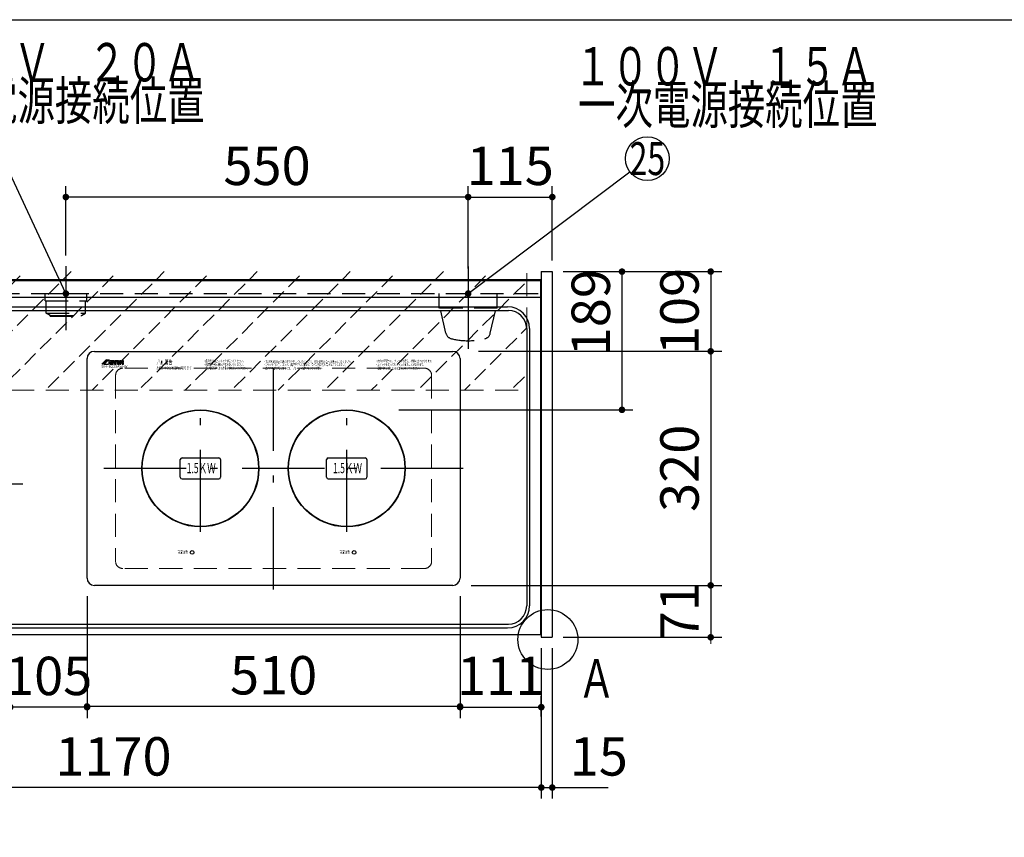
# Model space of a CAD drawing. Units: millimetres. Extents: x 210 to 6060, y -676 to 4222.
# Drawn here: x 2673 to 4019, y 3105 to 4222 of the extents above; entities that cross this region are included whole.
import ezdxf

# ---------------------------------------------------------------- set-up
doc = ezdxf.new("R2010")
doc.units = ezdxf.units.MM
doc.header["$LTSCALE"] = 3.75
doc.linetypes.add('DASHDOT', pattern=[50.5, 30, -9, 2.5, -9])
doc.linetypes.add('HIDDEN', pattern=[12.6, 8.4, -4.2])
for name, color, linetype, lineweight in [('1', 7, 'Continuous', 9), ('10', 3, 'Continuous', 9), ('43', 7, 'Continuous', 9), ('7', 4, 'Continuous', 9)]:
    doc.layers.add(name, color=color, linetype=linetype, lineweight=lineweight)
for name, color, linetype, lineweight, true_color in [('3', 216, 'Continuous', 9, 0x800080), ('4', 56, 'Continuous', 9, 0x808000), ('6', 16, 'Continuous', 9, 0x800000)]:
    doc.layers.add(name, color=color, linetype=linetype, lineweight=lineweight, true_color=true_color)
doc.styles.get("Standard").update_dxf_attribs({"font": 'txt', "bigfont": 'bigfont'})
doc.styles.add('ＭＳ ゴシック', font='txt')
doc.dimstyles.get("Standard").update_dxf_attribs({"dimtxt": 0.18, "dimasz": 0.18, "dimexe": 0.18, "dimexo": 0.0625, "dimgap": 0.09, "dimtad": 0, "dimtih": 1, "dimtoh": 1, "dimdec": 4, "dimzin": 0, "dimdsep": 46, "dimtxsty": 'Standard', "dimcen": 0.09, "dimadec": 0, "dimazin": 0, "dimtfac": 1, "dimtdec": 4, "dimtofl": 0, "dimtmove": 0, "dimatfit": 3, "dimfxl": 1, "dimtolj": 1, "dimtzin": 0, "dimarcsym": 0})

# ---------------------------------------------------------------- blocks, each defined once
blk = doc.blocks.new('_DOT')
at = {"color": 0}
blk.add_line((-0.5, 0), (-1, 0), dxfattribs=at)
at = {"color": 0, "const_width": 0.5}
blk.add_lwpolyline([(-0.25, 0, 1), (0.25, 0, 1)], format="xyb", close=True, dxfattribs=at)
blk = doc.blocks.new('Dim20')
at = {"layer": '10', "color": 3, "linetype": 'Continuous', "lineweight": 30}
for p, q in [((3746.1, 2712.5), (3961.3, 2712.5)), ((3946.3, 777.5), (3946.3, 2712.5)), ((3780.1, 777.5), (3961.3, 777.5))]:
    blk.add_line(p, q, dxfattribs=at)
at = {"layer": '10', "color": 3, "linetype": 'Continuous', "lineweight": 30, "xscale": 9, "yscale": 9, "zscale": 9}
for p, rotation in [((3946.3, 2712.5), 89.99999999999949), ((3946.3, 777.5), 270.0000000000001)]:
    blk.add_blockref('_DOT', p, dxfattribs=dict(at, rotation=rotation))
at = {"layer": '10', "color": 3, "linetype": 'Continuous', "lineweight": 9, "insert": (3946.3, 1745), "char_height": 52.5, "width": 4538.755, "attachment_point": 8, "rotation": 90, "style": 'ＭＳ ゴシック'}
blk.add_mtext('固定用下地取付位置\u30001935', dxfattribs=at)
blk = doc.blocks.new('Dim22')
at = {"layer": '1', "color": 7, "linetype": 'Continuous', "lineweight": 30}
for p, q in [((2260.1, 3497.1), (2260.1, 3267.6)), ((2660.1, 3497.1), (2660.1, 3267.6)), ((2260.1, 3282.6), (2660.1, 3282.6))]:
    blk.add_line(p, q, dxfattribs=at)
at = {"layer": '1', "color": 7, "linetype": 'Continuous', "lineweight": 30, "xscale": 9, "yscale": 9, "zscale": 9}
for p, rotation in [((2260.1, 3282.6), 179.9999999999999), ((2660.1, 3282.6), 359.9999999999997)]:
    blk.add_blockref('_DOT', p, dxfattribs=dict(at, rotation=rotation))
at = {"layer": '1', "color": 7, "linetype": 'Continuous', "lineweight": 9, "insert": (2460.1, 3282.6), "char_height": 52.5, "width": 675, "attachment_point": 8, "style": 'ＭＳ ゴシック'}
blk.add_mtext('400', dxfattribs=at)
blk = doc.blocks.new('Dim23')
at = {"layer": '1', "color": 7, "linetype": 'Continuous', "lineweight": 30}
for p, q in [((2216.1, 3363.1), (2216.1, 3157.6)), ((3386.1, 3363.1), (3386.1, 3157.6)), ((3386.1, 3172.6), (2216.1, 3172.6))]:
    blk.add_line(p, q, dxfattribs=at)
at = {"layer": '1', "color": 7, "linetype": 'Continuous', "lineweight": 30, "xscale": 9, "yscale": 9, "zscale": 9}
for p, rotation in [((2216.1, 3172.6), 179.9999999999999), ((3386.1, 3172.6), 359.9999999999997)]:
    blk.add_blockref('_DOT', p, dxfattribs=dict(at, rotation=rotation))
at = {"layer": '1', "color": 7, "linetype": 'Continuous', "lineweight": 9, "insert": (2801.1, 3172.6), "char_height": 52.5, "width": 887.5, "attachment_point": 8, "style": 'ＭＳ ゴシック'}
blk.add_mtext('1170', dxfattribs=at)
blk = doc.blocks.new('Dim29')
at = {"layer": '1', "color": 7, "linetype": 'Continuous', "lineweight": 30}
for p, q in [((3386.1, 3363.1), (3386.1, 3157.6)), ((3401.1, 3363.1), (3401.1, 3157.6)), ((3386.1, 3172.6), (3477.4, 3172.6))]:
    blk.add_line(p, q, dxfattribs=at)
at = {"layer": '1', "color": 7, "linetype": 'Continuous', "lineweight": 30, "xscale": 9, "yscale": 9, "zscale": 9}
for p, rotation in [((3386.1, 3172.6), 359.9999999999997), ((3401.1, 3172.6), 179.9999999999998)]:
    blk.add_blockref('_DOT', p, dxfattribs=dict(at, rotation=rotation))
at = {"layer": '1', "color": 7, "linetype": 'Continuous', "lineweight": 9, "insert": (3424.9, 3172.6), "char_height": 52.5, "width": 387.5, "attachment_point": 7, "style": 'ＭＳ ゴシック'}
blk.add_mtext('15', dxfattribs=at)
blk = doc.blocks.new('Dim31')
at = {"layer": '6', "color": 16, "linetype": 'Continuous', "lineweight": 30, "true_color": 0x800000}
for p, q in [((2765.1, 3342.4), (2765.1, 3267.6)), ((2660.1, 3334.8), (2660.1, 3267.6)), ((2765.1, 3282.6), (2660.1, 3282.6))]:
    blk.add_line(p, q, dxfattribs=at)
at = {"layer": '6', "color": 16, "linetype": 'Continuous', "lineweight": 30, "true_color": 0x800000, "xscale": 9, "yscale": 9, "zscale": 9}
for p, rotation in [((2660.1, 3282.6), 180), ((2765.1, 3282.6), 359.9999999999998)]:
    blk.add_blockref('_DOT', p, dxfattribs=dict(at, rotation=rotation))
at = {"layer": '6', "color": 16, "linetype": 'Continuous', "lineweight": 9, "true_color": 0x800000, "insert": (2712.6, 3282.6), "char_height": 52.5, "width": 637.5, "attachment_point": 8, "style": 'ＭＳ ゴシック'}
blk.add_mtext('105', dxfattribs=at)
blk = doc.blocks.new('Dim40')
at = {"layer": '6', "color": 16, "linetype": 'Continuous', "lineweight": 30, "true_color": 0x800000}
for p, q in [((3275.1, 3434.1), (3275.1, 3267.6)), ((3386.1, 3269.9), (3386.1, 3297.6)), ((3275.1, 3282.6), (3386.1, 3282.6))]:
    blk.add_line(p, q, dxfattribs=at)
at = {"layer": '6', "color": 16, "linetype": 'Continuous', "lineweight": 30, "true_color": 0x800000, "xscale": 9, "yscale": 9, "zscale": 9}
for p, rotation in [((3275.1, 3282.6), 180), ((3386.1, 3282.6), 359.9999999999998)]:
    blk.add_blockref('_DOT', p, dxfattribs=dict(at, rotation=rotation))
at = {"layer": '6', "color": 16, "linetype": 'Continuous', "lineweight": 9, "true_color": 0x800000, "insert": (3330.6, 3282.6), "char_height": 52.5, "width": 562.5, "attachment_point": 8, "style": 'ＭＳ ゴシック'}
blk.add_mtext('111', dxfattribs=at)
blk = doc.blocks.new('Dim41')
at = {"layer": '6', "color": 16, "linetype": 'Continuous', "lineweight": 30, "true_color": 0x800000}
for p, q in [((2765.1, 3434.1), (2765.1, 3268.5)), ((3275.1, 3367.1), (3275.1, 3268.5)), ((3275.1, 3283.5), (2765.1, 3283.5))]:
    blk.add_line(p, q, dxfattribs=at)
at = {"layer": '6', "color": 16, "linetype": 'Continuous', "lineweight": 30, "true_color": 0x800000, "xscale": 9, "yscale": 9, "zscale": 9}
for p, rotation in [((2765.1, 3283.5), 180), ((3275.1, 3283.5), 359.9999999999998)]:
    blk.add_blockref('_DOT', p, dxfattribs=dict(at, rotation=rotation))
at = {"layer": '6', "color": 16, "linetype": 'Continuous', "lineweight": 9, "true_color": 0x800000, "insert": (3020.1, 3283.5), "char_height": 52.5, "width": 675, "attachment_point": 8, "style": 'ＭＳ ゴシック'}
blk.add_mtext('510', dxfattribs=at)
blk = doc.blocks.new('Dim42')
at = {"layer": '6', "color": 16, "linetype": 'Continuous', "lineweight": 30, "true_color": 0x800000}
for p, q in [((3416.1, 3878.1), (3632.7, 3878.1)), ((3617.7, 3878.1), (3617.7, 3769.1)), ((3300.4, 3769.1), (3632.7, 3769.1))]:
    blk.add_line(p, q, dxfattribs=at)
at = {"layer": '6', "color": 16, "linetype": 'Continuous', "lineweight": 30, "true_color": 0x800000, "xscale": 9, "yscale": 9, "zscale": 9}
for p, rotation in [((3617.7, 3878.1), 90.00000000000009), ((3617.7, 3769.1), 269.9999999999999)]:
    blk.add_blockref('_DOT', p, dxfattribs=dict(at, rotation=rotation))
at = {"layer": '6', "color": 16, "linetype": 'Continuous', "lineweight": 9, "true_color": 0x800000, "insert": (3617.7, 3823.6), "char_height": 52.5, "width": 625, "attachment_point": 8, "rotation": 90, "style": 'ＭＳ ゴシック'}
blk.add_mtext('109', dxfattribs=at)
blk = doc.blocks.new('Dim43')
at = {"layer": '6', "color": 16, "linetype": 'Continuous', "lineweight": 30, "true_color": 0x800000}
for p, q in [((3486.4, 3449.1), (3632.7, 3449.1)), ((3617.7, 3449.1), (3617.7, 3378.1)), ((3416.1, 3378.1), (3632.7, 3378.1))]:
    blk.add_line(p, q, dxfattribs=at)
at = {"layer": '6', "color": 16, "linetype": 'Continuous', "lineweight": 30, "true_color": 0x800000, "xscale": 9, "yscale": 9, "zscale": 9}
for p, rotation in [((3617.7, 3449.1), 269.9999999999999), ((3617.7, 3378.1), 90.00000000000009)]:
    blk.add_blockref('_DOT', p, dxfattribs=dict(at, rotation=rotation))
at = {"layer": '6', "color": 16, "linetype": 'Continuous', "lineweight": 9, "true_color": 0x800000, "insert": (3617.7, 3413.6), "char_height": 52.5, "width": 350, "attachment_point": 8, "rotation": 90, "style": 'ＭＳ ゴシック'}
blk.add_mtext('71', dxfattribs=at)
blk = doc.blocks.new('Dim44')
at = {"layer": '6', "color": 16, "linetype": 'Continuous', "lineweight": 30, "true_color": 0x800000}
for p, q in [((3441, 3769.1), (3632.7, 3769.1)), ((3617.7, 3769.1), (3617.7, 3449.1)), ((3290.1, 3449.1), (3632.7, 3449.1))]:
    blk.add_line(p, q, dxfattribs=at)
at = {"layer": '6', "color": 16, "linetype": 'Continuous', "lineweight": 30, "true_color": 0x800000, "xscale": 9, "yscale": 9, "zscale": 9}
for p, rotation in [((3617.7, 3769.1), 90.00000000000009), ((3617.7, 3449.1), 269.9999999999999)]:
    blk.add_blockref('_DOT', p, dxfattribs=dict(at, rotation=rotation))
at = {"layer": '6', "color": 16, "linetype": 'Continuous', "lineweight": 9, "true_color": 0x800000, "insert": (3617.7, 3609.1), "char_height": 52.5, "width": 675, "attachment_point": 8, "rotation": 90, "style": 'ＭＳ ゴシック'}
blk.add_mtext('320', dxfattribs=at)
blk = doc.blocks.new('Dim45')
at = {"layer": '1', "color": 7, "linetype": 'Continuous', "lineweight": 30}
for p, q in [((3482.1, 3878.1), (3511.4, 3878.1)), ((3496.4, 3878.1), (3496.4, 3689.1)), ((3191.3, 3689.1), (3511.4, 3689.1))]:
    blk.add_line(p, q, dxfattribs=at)
at = {"layer": '1', "color": 7, "linetype": 'Continuous', "lineweight": 30, "xscale": 9, "yscale": 9, "zscale": 9}
for p, rotation in [((3496.4, 3878.1), 90.00000000000009), ((3496.4, 3689.1), 269.9999999999999)]:
    blk.add_blockref('_DOT', p, dxfattribs=dict(at, rotation=rotation))
at = {"layer": '1', "color": 7, "linetype": 'Continuous', "lineweight": 9, "insert": (3496.4, 3821.9), "char_height": 52.5, "width": 625, "attachment_point": 8, "rotation": 90, "style": 'ＭＳ ゴシック'}
blk.add_mtext('189', dxfattribs=at)
blk = doc.blocks.new('G18')
at = {"layer": '4', "color": 56, "linetype": 'DASHDOT', "lineweight": 30, "true_color": 0x808000}
blk.add_line((2736.1, 3885.6), (2736.1, 3798.1), dxfattribs=at)
at = {"layer": '4', "color": 56, "linetype": 'HIDDEN', "lineweight": 30, "true_color": 0x808000}
for p, q in [((2707.6, 3848.1), (2764.6, 3848.1)), ((2707.6, 3838.1), (2707.6, 3848.1)), ((2707.6, 3838.1), (2764.6, 3838.1)), ((2709.1, 3821.1), (2709.1, 3838.1)), ((2763.1, 3821.1), (2763.1, 3838.1)), ((2764.6, 3838.1), (2764.6, 3848.1)), ((2714.6, 3818.1), (2709.1, 3821.1)), ((2709.1, 3821.1), (2763.1, 3821.1)), ((2714.6, 3818.1), (2757.6, 3818.1)), ((2714.6, 3817.1), (2714.6, 3818.1)), ((2714.6, 3817.1), (2757.6, 3817.1)), ((2757.6, 3818.1), (2763.1, 3821.1)), ((2757.6, 3817.1), (2757.6, 3818.1))]:
    blk.add_line(p, q, dxfattribs=at)
blk = doc.blocks.new('Dim71')
at = {"layer": '4', "color": 56, "linetype": 'Continuous', "lineweight": 30, "true_color": 0x808000}
for p, q in [((2736.1, 3899.9), (2736.1, 3995)), ((3286.1, 3882.1), (3286.1, 3995)), ((3286.1, 3980), (2736.1, 3980))]:
    blk.add_line(p, q, dxfattribs=at)
at = {"layer": '4', "color": 56, "linetype": 'Continuous', "lineweight": 30, "true_color": 0x808000, "xscale": 9, "yscale": 9, "zscale": 9}
for p, rotation in [((2736.1, 3980), 179.9999999999999), ((3286.1, 3980), 359.9999999999997)]:
    blk.add_blockref('_DOT', p, dxfattribs=dict(at, rotation=rotation))
at = {"layer": '4', "color": 56, "linetype": 'Continuous', "lineweight": 9, "true_color": 0x808000, "insert": (3011.1, 3980), "char_height": 52.5, "width": 675, "attachment_point": 8, "style": 'ＭＳ ゴシック'}
blk.add_mtext('550', dxfattribs=at)
blk = doc.blocks.new('Dim72')
at = {"layer": '4', "color": 56, "linetype": 'Continuous', "lineweight": 30, "true_color": 0x808000}
for p, q in [((3286.1, 3899.9), (3286.1, 3995)), ((3401.1, 3893.1), (3401.1, 3995)), ((3286.1, 3980), (3401.1, 3980))]:
    blk.add_line(p, q, dxfattribs=at)
at = {"layer": '4', "color": 56, "linetype": 'Continuous', "lineweight": 30, "true_color": 0x808000, "xscale": 9, "yscale": 9, "zscale": 9}
for p, rotation in [((3286.1, 3980), 179.9999999999999), ((3401.1, 3980), 359.9999999999997)]:
    blk.add_blockref('_DOT', p, dxfattribs=dict(at, rotation=rotation))
at = {"layer": '4', "color": 56, "linetype": 'Continuous', "lineweight": 9, "true_color": 0x808000, "insert": (3343.6, 3980), "char_height": 52.5, "width": 637.5, "attachment_point": 8, "style": 'ＭＳ ゴシック'}
blk.add_mtext('115', dxfattribs=at)

msp = doc.modelspace()

# ---------------------------------------------------------------- hatches: boundary and pattern name
at = {"layer": '7', "linetype": 'HIDDEN', "lineweight": 9}
h = msp.add_hatch(dxfattribs=at)
h.set_pattern_fill('', scale=0.066667, style=0, pattern_type=2)
h.set_pattern_definition([(45, (38.89, 155.556), (-31.8198, 31.8198), [21, -9])])
h.paths.add_polyline_path([(2236.111, 3878.056), (2236.111, 3716.056), (3366.111, 3715.809), (3366.111, 3878.056)], flags=0)

# ---------------------------------------------------------------- linework, layer by layer
at = {"layer": '1', "color": 7, "linetype": 'Continuous', "lineweight": 30}
for p, q in [((210, 4222.5), (6060, 4222.5)), ((3386.111, 3878.056), (3386.111, 3378.056)), ((3386.111, 3878.056), (3401.111, 3878.056)), ((3401.111, 3878.056), (3401.111, 3378.056)), ((2216.111, 3867.056), (3386.111, 3867.056)), ((2216.111, 3866.056), (3386.111, 3866.056)), ((2765.111, 3459.056), (2765.111, 3759.056)), ((2775.111, 3769.056), (3265.111, 3769.056)), ((2790.118, 3756.563), (2785.111, 3751.556)), ((2786.428, 3752.204), (2791.456, 3757.232)), ((2791.27, 3756.295), (2786.53, 3751.556)), ((2788.403, 3752.492), (2793.143, 3757.232)), ((2792.845, 3756.043), (2788.517, 3751.556)), ((2795.233, 3752.975), (2795.233, 3757.232)), ((2801.855, 3756.286), (2797.598, 3756.286)), ((2801.855, 3755.34), (2801.855, 3756.286)), ((2804.883, 3756.286), (2802.801, 3756.286)), ((2802.801, 3756.286), (2802.801, 3751.556)), ((2804.509, 3755.912), (2803.175, 3755.912)), ((2803.175, 3755.912), (2803.175, 3751.929)), ((2804.509, 3751.929), (2804.509, 3755.912)), ((2804.883, 3751.556), (2804.883, 3756.286)), ((2805.072, 3756.286), (2805.072, 3755.34)), ((2807.059, 3756.286), (2805.072, 3756.286)), ((2811.316, 3756.286), (2809.424, 3756.286)), ((2809.424, 3756.286), (2809.424, 3751.556)), ((2811.316, 3754.394), (2811.316, 3756.286)), ((2813.208, 3756.286), (2813.208, 3754.867)), ((2815.1, 3756.286), (2813.208, 3756.286)), ((2815.1, 3755.34), (2815.1, 3756.286)), ((3275.111, 3759.056), (3275.111, 3459.056)), ((2788.517, 3751.556), (2793.814, 3751.556)), ((2796.179, 3752.502), (2796.179, 3751.556)), ((2799.49, 3752.502), (2796.179, 3752.502)), ((2796.179, 3751.556), (2800.436, 3751.556)), ((2797.598, 3753.448), (2799.49, 3753.448)), ((2798.544, 3755.34), (2801.855, 3755.34)), ((2800.436, 3754.394), (2798.544, 3754.394)), ((2802.801, 3751.556), (2804.883, 3751.556)), ((2803.175, 3751.929), (2804.509, 3751.929)), ((2805.072, 3755.34), (2806.113, 3755.34)), ((2806.586, 3754.867), (2806.586, 3751.556)), ((2806.586, 3751.556), (2808.478, 3751.556)), ((2808.478, 3751.556), (2808.478, 3754.867)), ((2809.424, 3751.556), (2811.316, 3751.556)), ((2812.735, 3754.394), (2811.316, 3754.394)), ((2811.316, 3753.448), (2812.735, 3753.448)), ((2811.316, 3751.556), (2811.316, 3753.448)), ((2813.208, 3752.975), (2813.208, 3751.556)), ((2813.208, 3751.556), (2815.1, 3751.556)), ((2815.1, 3751.556), (2815.1, 3752.502)), ((3265.111, 3449.056), (2775.111, 3449.056)), ((2216.111, 3382.056), (3386.111, 3382.056)), ((3386.111, 3378.056), (3401.111, 3378.056))]:
    msp.add_line(p, q, dxfattribs=at)
at = {"layer": '1', "color": 7, "linetype": 'HIDDEN', "lineweight": 30}
msp.add_line((2216.111, 3848.056), (3386.111, 3848.056), dxfattribs=at)
at = {"layer": '1', "color": 7, "linetype": 'Continuous', "lineweight": 30}
for centre, radius in [((2920.111, 3609.056), 80), ((2920.111, 3609.056), 79.5), ((3120.111, 3609.056), 80), ((3120.111, 3609.056), 79.5), ((3395.111, 3375.056), 40.93)]:
    msp.add_circle(centre, radius, dxfattribs=at)
for centre, radius, start, end in [((2775.111, 3759.056), 10, 90, 180), ((2791.791, 3754.89), 2.365, 98.130102, 135), ((2793.611, 3753.954), 3.311, 98.130102, 135), ((2796.061, 3752.575), 4.73, 100.07793, 132.844345), ((2797.6, 3754.867), 1.419, 90.051557, 269.948443), ((2807.059, 3754.867), 1.419, 0, 90), ((3265.111, 3759.056), 10, 0, 90), ((2784.776, 3753.897), 2.365, 278.139204, 314.312834), ((2786.062, 3754.833), 3.311, 278.130108, 314.999995), ((2793.814, 3752.975), 1.419, 270, 0), ((2798.544, 3754.867), 0.473, 90, 270), ((2799.49, 3752.975), 0.473, 270, 90), ((2800.436, 3752.975), 1.419, 270, 90), ((2806.113, 3754.867), 0.473, 0, 90), ((2812.735, 3754.867), 0.473, 270, 0), ((2812.735, 3752.975), 0.473, 0, 90), ((2813.681, 3755.34), 1.419, 270, 0), ((2813.681, 3752.502), 1.419, 0, 90), ((2775.111, 3459.056), 10, 180, 270), ((3265.111, 3459.056), 10, 270, 0)]:
    msp.add_arc(centre, radius, start, end, dxfattribs=at)
at = {"layer": '4', "color": 56, "linetype": 'DASHDOT', "lineweight": 30, "true_color": 0x808000}
msp.add_line((3286.111, 3884.949), (3286.111, 3772.556), dxfattribs=at)
at = {"layer": '4', "color": 56, "linetype": 'HIDDEN', "lineweight": 30, "true_color": 0x808000}
for p, q in [((3246.361, 3828.056), (3246.361, 3848.056)), ((3325.861, 3828.056), (3325.861, 3848.056)), ((3325.861, 3828.056), (3246.361, 3828.056)), ((3255.805, 3793.861), (3248.111, 3828.056)), ((3316.417, 3793.861), (3324.111, 3828.056))]:
    msp.add_line(p, q, dxfattribs=at)
at = {"layer": '4', "color": 56, "linetype": 'Continuous', "lineweight": 30, "true_color": 0x808000}
for p, q in [((2892.511, 3597.056), (2892.511, 3621.056)), ((2894.911, 3623.456), (2945.311, 3623.456)), ((2947.711, 3621.056), (2947.711, 3597.056)), ((3092.511, 3597.056), (3092.511, 3621.056)), ((3094.911, 3623.456), (3145.311, 3623.456)), ((3147.711, 3621.056), (3147.711, 3597.056)), ((2894.911, 3594.656), (2945.311, 3594.656)), ((3094.911, 3594.656), (3145.311, 3594.656))]:
    msp.add_line(p, q, dxfattribs=at)
for points in [[(2736.111, 3848.056), (2653.75, 4025.348)], [(3286.111, 3848.056), (3507.146, 4014.509)]]:
    msp.add_lwpolyline(points, dxfattribs=at)
msp.add_circle((3531.111, 4032.556), 30, dxfattribs=at)
at = {"layer": '4', "color": 56, "linetype": 'HIDDEN', "lineweight": 30, "true_color": 0x808000}
for centre, radius, start, end in [((3265.561, 3796.056), 10, 192.680383, 256.124859), ((3286.111, 3879.25), 95.694, 256.124859, 283.875141), ((3306.661, 3796.056), 10, 283.875141, 347.319617)]:
    msp.add_arc(centre, radius, start, end, dxfattribs=at)
at = {"layer": '4', "color": 56, "linetype": 'Continuous', "lineweight": 30, "true_color": 0x808000}
for centre, start, end in [((2894.911, 3621.056), 90, 180), ((2945.311, 3621.056), 0, 90), ((3094.911, 3621.056), 90, 180), ((3145.311, 3621.056), 0, 90), ((2894.911, 3597.056), 180, 270), ((2945.311, 3597.056), 270, 0), ((3094.911, 3597.056), 180, 270), ((3145.311, 3597.056), 270, 0)]:
    msp.add_arc(centre, 2.4, start, end, dxfattribs=at)
at = {"layer": '43', "color": 7, "linetype": 'Continuous', "lineweight": 30}
for p, q in [((2775.111, 3769.056), (3265.111, 3769.056)), ((3275.111, 3759.056), (3275.111, 3459.056))]:
    msp.add_line(p, q, dxfattribs=at)
for centre in [(2908.658, 3494.056), (3130.111, 3494.056)]:
    msp.add_circle(centre, 2.5, dxfattribs=at)
for centre, start, end in [((3265.111, 3759.056), 0, 90), ((3265.111, 3459.056), 270, 0)]:
    msp.add_arc(centre, 10, start, end, dxfattribs=at)
at = {"layer": '6', "color": 16, "linetype": 'Continuous', "lineweight": 30, "true_color": 0x800000}
for p, q in [((2216.111, 3867.056), (3385.111, 3867.056)), ((3385.111, 3867.056), (3385.111, 3382.056)), ((2216.111, 3843.056), (3385.111, 3843.056)), ((2261.111, 3830.056), (3340.111, 3830.056)), ((2261.111, 3825.056), (3341.111, 3825.056)), ((3366.111, 3800.056), (3366.111, 3421.056)), ((3370.111, 3800.056), (3370.111, 3421.056)), ((2261.111, 3396.056), (3341.111, 3396.056)), ((2216.111, 3382.056), (3385.111, 3382.056)), ((2261.111, 3391.056), (3340.111, 3391.056))]:
    msp.add_line(p, q, dxfattribs=at)
at = {"layer": '6', "color": 16, "linetype": 'HIDDEN', "lineweight": 9, "true_color": 0x800000}
for p, q in [((3226.111, 3746.056), (2814.111, 3746.056)), ((2804.111, 3736.056), (2804.111, 3482.056)), ((3236.111, 3736.056), (3236.111, 3482.056)), ((3226.111, 3472.056), (2814.111, 3472.056))]:
    msp.add_line(p, q, dxfattribs=at)
at = {"layer": '6', "color": 16, "linetype": 'DASHDOT', "lineweight": 30, "true_color": 0x800000}
msp.add_line((2186.111, 3588.056), (2697.578, 3588.056), dxfattribs=at)
at = {"layer": '6', "color": 16, "linetype": 'Continuous', "lineweight": 30, "true_color": 0x800000}
for centre, radius, start, end in [((3340.111, 3800.056), 30, 0, 90), ((3341.111, 3800.056), 25, 0, 90), ((3340.111, 3421.056), 30, 270, 0), ((3341.111, 3421.056), 25, 270, 0)]:
    msp.add_arc(centre, radius, start, end, dxfattribs=at)
at = {"layer": '6', "color": 16, "linetype": 'HIDDEN', "lineweight": 9, "true_color": 0x800000}
for centre, start, end in [((2814.111, 3736.056), 90, 180), ((3226.111, 3736.056), 0, 90), ((2814.111, 3482.056), 180, 270), ((3226.111, 3482.056), 270, 0)]:
    msp.add_arc(centre, 10, start, end, dxfattribs=at)
at = {"layer": '7', "color": 4, "linetype": 'HIDDEN', "lineweight": 9}
for p in [(3366.111, 3876.056), (2236.111, 3716.056)]:
    msp.add_line(p, (3366.111, 3715.809), dxfattribs=at)
at = {"layer": '7', "color": 4, "linetype": 'DASHDOT', "lineweight": 30}
for p, q in [((3020.111, 3443.445), (3020.111, 3775.417)), ((2920.111, 3522.059), (2920.111, 3696.052)), ((3120.111, 3522.059), (3120.111, 3696.052)), ((3279.218, 3609.056), (2759.921, 3609.056))]:
    msp.add_line(p, q, dxfattribs=at)

# ---------------------------------------------------------------- block references
msp.add_blockref('G18', (0, 0))
at = {"layer": '4', "color": 56, "linetype": 'Continuous', "lineweight": 30, "true_color": 0x808000, "xscale": 9, "yscale": 9, "zscale": 9}
for p, rotation in [((2736.111, 3848.056), 294.9171152623314), ((3286.111, 3848.056), 216.9819857575233)]:
    msp.add_blockref('_DOT', p, dxfattribs=dict(at, rotation=rotation))

# ---------------------------------------------------------------- texts
at = {"layer": '1', "color": 7, "linetype": 'Continuous', "lineweight": 9, "insert": (3436.111, 3295.556), "char_height": 52.5, "width": 47.57344, "attachment_point": 7}
msp.add_mtext('{\\fＭＳ ゴシック;\\W0.714286;Ａ}', dxfattribs=at)
at = {"layer": '3', "color": 216, "linetype": 'Continuous', "lineweight": 9, "true_color": 0x800080}
for s, insert, char_height, width, attachment_point in [('{\\fＭＳ 明朝;\\W0.595238;△}', (2860.111, 3750.051), 7.75412, 8.08954, 7), ('{\\fＭＳ 明朝;\\W3.750004;!}', (2863.148, 3751.244), 4.77176, 4.06552, 7), ('{\\fＭＳ 明朝;\\W0.595238;警告}', (2871.495, 3751.244), 6.33, 15.02676, 7), ('{\\fＭＳ 明朝;\\W0.595238;・使用後は電源スイッチを切ってください。}', (2924.111, 3754.056), 3.51375, 82.00303, 7), ('{\\fＭＳ 明朝;\\W0.616752;・揚げ物は500ｇ未満の油で調理しないでください。底が凹形のなべは使わないでください。}', (3006.111, 3753.056), 3.51375, 181.75162, 7), ('{\\fＭＳ 明朝;\\W0.595238;・強火の空焚きは、プレートの変色、破損の原因になります。}', (3159.111, 3754.056), 3.51375, 116.75972, 7), ('{\\fＭＳ 明朝;\\W1.190476;SIH-B223AW-W}', (2784.259, 3746.742), 3.165, 46.56432, 7), ('{\\fＭＳ 明朝;\\W0.595238;火災、やけどの恐れがあります}', (2860.111, 3744.056), 4.22, 72.75407, 7), ('{\\fＭＳ 明朝;\\W0.595238;・可燃物や引火物を近付けないでください。}', (2924.111, 3749.056), 3.51375, 82.00303, 7), ('{\\fＭＳ 明朝;\\W0.595238;・揚げ物調理中はその場を離れないでください。}', (2924.111, 3744.056), 3.51375, 90.69221, 7), ('{\\fＭＳ 明朝;\\W0.595238;・カセットコンロ、ボンベ、缶詰やアルミ箔など、なべ以外の物を載せないでください。}', (3006.111, 3749.056), 3.51375, 168.89475, 7), ('{\\fＭＳ 明朝;\\W0.595238;・使用中や使用後しばらくは、プレートに触れないでください。}', (3006.111, 3744.056), 3.51375, 121.10431, 7), ('{\\fＭＳ 明朝;\\W0.595238;・スイッチを切ってもファンが回ることがあります。}', (3159.111, 3749.056), 3.51375, 99.38138, 7), ('{\\fＭＳ 明朝;\\W0.595238;・調味料をこぼしたまま加熱しないでください。}', (3159.111, 3744.056), 3.51375, 90.69221, 7), ('{\\fＭＳ 明朝;\\W0.595238;高温注意}', (2902.655, 3492.633), 4.22, 20.21912, 9), ('{\\fＭＳ 明朝;\\W0.595238;高温注意}', (3124.108, 3492.633), 4.22, 20.21912, 9)]:
    msp.add_mtext(s, dxfattribs=dict(at, insert=insert, char_height=char_height, width=width, attachment_point=attachment_point))
at = {"layer": '4', "color": 56, "linetype": 'Continuous', "lineweight": 9, "true_color": 0x808000}
for s, insert, char_height, width, attachment_point in [('{\\fＭＳ ゴシック;\\W0.714286;２００Ｖ\u3000２０Ａ}', (2511.111, 4138.056), 52.5, 526.09616, 7), ('{\\fＭＳ ゴシック;\\W0.714286;１００Ｖ\u3000１５Ａ}', (3431.111, 4132.556), 52.5, 520.98224, 7), ('{\\fＭＳ ゴシック;\\W0.714286;一次電源接続位置}', (2721.111, 4138.056), 52.5, 544.52009, 2), ('{\\fＭＳ ゴシック;\\W0.714286;一次電源接続位置}', (3641.111, 4132.556), 52.5, 544.52009, 2), ('{\\fＭＳ ゴシック;\\W0.714286;25}', (3531.111, 4032.556), 45, 53.05692, 5), ('{\\fＭＳ ゴシック;\\W0.612245;1.5ＫＷ}', (2940.972, 3602.443), 14, 53.53786, 9), ('{\\fＭＳ ゴシック;\\W0.612245;1.5ＫＷ}', (3140.972, 3602.443), 14, 53.53786, 9)]:
    msp.add_mtext(s, dxfattribs=dict(at, insert=insert, char_height=char_height, width=width, attachment_point=attachment_point))

# ---------------------------------------------------------------- dimensions: what is measured, and where the dimension line sits
at = {"layer": '1', "color": 7, "linetype": 'Continuous', "lineweight": 30}
dim = msp.add_linear_dim(base=(3496.441, 3689.056), p1=(3467.081, 3878.056), p2=(3176.332, 3689.056), angle=270, dimstyle='Standard', override={"dimscale": 1, "dimtxt": 52.5, "dimasz": 9, "dimexe": 15, "dimexo": 15, "dimgap": 0, "dimtad": 1, "dimtih": 0, "dimtoh": 0, "dimdec": 2, "dimzin": 8, "dimtxsty": 'ＭＳ ゴシック', "dimblk1": 'DOT', "dimblk2": 'DOT', "dimsah": 1, "dimse1": 0, "dimse2": 0, "dimtix": 0, "dimtofl": 1, "dimtmove": 1, "dimatfit": 2, "dimtzin": 8}, dxfattribs=at)
dim.commit()
dim.dimension.update_dxf_attribs({"geometry": 'Dim45', "text_midpoint": (3496.441, 3821.884), "dimtype": 160, "text_rotation": 90})
for base, p1, p2, picture, middle in [((2660.111, 3282.556), (2260.111, 3512.056), (2660.111, 3512.056), 'Dim22', (2460.111, 3282.556)), ((3401.111, 3172.556), (3386.111, 3378.056), (3401.111, 3378.056), 'Dim29', (3451.111, 3172.556))]:
    dim = msp.add_linear_dim(base=base, p1=p1, p2=p2, dimstyle='Standard', override={"dimscale": 1, "dimtxt": 52.5, "dimasz": 9, "dimexe": 15, "dimexo": 15, "dimgap": 0, "dimtad": 1, "dimtih": 0, "dimtoh": 0, "dimdec": 2, "dimzin": 8, "dimtxsty": 'ＭＳ ゴシック', "dimblk1": 'DOT', "dimblk2": 'DOT', "dimsah": 1, "dimse1": 0, "dimse2": 0, "dimtix": 0, "dimtofl": 1, "dimtmove": 1, "dimatfit": 2, "dimtzin": 8}, dxfattribs=at)
    dim.commit()
    dim.dimension.update_dxf_attribs({"geometry": picture, "text_midpoint": middle, "dimtype": 160})
dim = msp.add_linear_dim(base=(2216.111, 3172.556), p1=(3386.111, 3378.056), p2=(2216.111, 3378.056), angle=180, dimstyle='Standard', override={"dimscale": 1, "dimtxt": 52.5, "dimasz": 9, "dimexe": 15, "dimexo": 15, "dimgap": 0, "dimtad": 1, "dimtih": 0, "dimtoh": 0, "dimdec": 2, "dimzin": 8, "dimtxsty": 'ＭＳ ゴシック', "dimblk1": 'DOT', "dimblk2": 'DOT', "dimsah": 1, "dimse1": 0, "dimse2": 0, "dimtix": 0, "dimtofl": 1, "dimtmove": 1, "dimatfit": 2, "dimtzin": 8}, dxfattribs=at)
dim.commit()
dim.dimension.update_dxf_attribs({"geometry": 'Dim23', "text_midpoint": (2801.111, 3172.556), "dimtype": 160})
at = {"layer": '10', "color": 3, "linetype": 'Continuous', "lineweight": 30}
dim = msp.add_linear_dim(base=(3946.296, 2712.5), p1=(3765.111, 777.5), p2=(3731.111, 2712.5), angle=90, text='固<>', dimstyle='Standard', override={"dimscale": 1, "dimtxt": 52.5, "dimasz": 9, "dimexe": 15, "dimexo": 15, "dimgap": 0, "dimtad": 1, "dimtih": 0, "dimtoh": 0, "dimdec": 2, "dimzin": 8, "dimtxsty": 'ＭＳ ゴシック', "dimblk1": 'DOT', "dimblk2": 'DOT', "dimsah": 1, "dimse1": 0, "dimse2": 0, "dimtix": 0, "dimtofl": 1, "dimtmove": 1, "dimatfit": 2, "dimtzin": 8}, dxfattribs=at)
dim.commit()
dim.dimension.update_dxf_attribs({"geometry": 'Dim20', "text_midpoint": (3946.296, 1745), "dimtype": 160})
at = {"layer": '4', "color": 56, "linetype": 'Continuous', "lineweight": 30, "true_color": 0x808000}
dim = msp.add_linear_dim(base=(2736.111, 3980.018), p1=(3286.111, 3867.056), p2=(2736.111, 3884.949), angle=180, dimstyle='Standard', override={"dimscale": 1, "dimtxt": 52.5, "dimasz": 9, "dimexe": 15, "dimexo": 15, "dimgap": 0, "dimtad": 1, "dimtih": 0, "dimtoh": 0, "dimdec": 2, "dimzin": 8, "dimtxsty": 'ＭＳ ゴシック', "dimblk1": 'DOT', "dimblk2": 'DOT', "dimsah": 1, "dimse1": 0, "dimse2": 0, "dimtix": 0, "dimtofl": 1, "dimtmove": 1, "dimatfit": 2, "dimtzin": 8}, dxfattribs=at)
dim.commit()
dim.dimension.update_dxf_attribs({"geometry": 'Dim71', "text_midpoint": (3011.111, 3980.018), "dimtype": 160})
dim = msp.add_linear_dim(base=(3401.111, 3980.018), p1=(3286.111, 3884.949), p2=(3401.111, 3878.056), dimstyle='Standard', override={"dimscale": 1, "dimtxt": 52.5, "dimasz": 9, "dimexe": 15, "dimexo": 15, "dimgap": 0, "dimtad": 1, "dimtih": 0, "dimtoh": 0, "dimdec": 2, "dimzin": 8, "dimtxsty": 'ＭＳ ゴシック', "dimblk1": 'DOT', "dimblk2": 'DOT', "dimsah": 1, "dimse1": 0, "dimse2": 0, "dimtix": 0, "dimtofl": 1, "dimtmove": 1, "dimatfit": 2, "dimtzin": 8}, dxfattribs=at)
dim.commit()
dim.dimension.update_dxf_attribs({"geometry": 'Dim72', "text_midpoint": (3343.611, 3980.018), "dimtype": 160})
at = {"layer": '6', "color": 16, "linetype": 'Continuous', "lineweight": 30, "true_color": 0x800000}
for base, p1, p2, picture, middle in [((3617.652, 3769.056), (3401.111, 3878.056), (3285.384, 3769.056), 'Dim42', (3617.652, 3823.556)), ((3617.652, 3449.056), (3426.023, 3769.056), (3275.111, 3449.056), 'Dim44', (3617.652, 3609.056)), ((3617.652, 3378.056), (3471.404, 3449.056), (3401.111, 3378.056), 'Dim43', (3617.652, 3413.556))]:
    dim = msp.add_linear_dim(base=base, p1=p1, p2=p2, angle=270, dimstyle='Standard', override={"dimscale": 1, "dimtxt": 52.5, "dimasz": 9, "dimexe": 15, "dimexo": 15, "dimgap": 0, "dimtad": 1, "dimtih": 0, "dimtoh": 0, "dimdec": 2, "dimzin": 8, "dimtxsty": 'ＭＳ ゴシック', "dimblk1": 'DOT', "dimblk2": 'DOT', "dimsah": 1, "dimse1": 0, "dimse2": 0, "dimtix": 0, "dimtofl": 1, "dimtmove": 1, "dimatfit": 2, "dimtzin": 8}, dxfattribs=at)
    dim.commit()
    dim.dimension.update_dxf_attribs({"geometry": picture, "text_midpoint": middle, "dimtype": 160, "text_rotation": 90})
for base, p1, p2, picture, middle in [((2765.111, 3283.5), (3275.111, 3382.056), (2765.111, 3449.056), 'Dim41', (3020.111, 3283.5)), ((2660.111, 3282.556), (2765.111, 3357.371), (2660.111, 3349.794), 'Dim31', (2712.611, 3282.556))]:
    dim = msp.add_linear_dim(base=base, p1=p1, p2=p2, angle=180, dimstyle='Standard', override={"dimscale": 1, "dimtxt": 52.5, "dimasz": 9, "dimexe": 15, "dimexo": 15, "dimgap": 0, "dimtad": 1, "dimtih": 0, "dimtoh": 0, "dimdec": 2, "dimzin": 8, "dimtxsty": 'ＭＳ ゴシック', "dimblk1": 'DOT', "dimblk2": 'DOT', "dimsah": 1, "dimse1": 0, "dimse2": 0, "dimtix": 0, "dimtofl": 1, "dimtmove": 1, "dimatfit": 2, "dimtzin": 8}, dxfattribs=at)
    dim.commit()
    dim.dimension.update_dxf_attribs({"geometry": picture, "text_midpoint": middle, "dimtype": 160})
dim = msp.add_linear_dim(base=(3386.111, 3282.553), p1=(3275.111, 3449.056), p2=(3386.111, 3254.851), dimstyle='Standard', override={"dimscale": 1, "dimtxt": 52.5, "dimasz": 9, "dimexe": 15, "dimexo": 15, "dimgap": 0, "dimtad": 1, "dimtih": 0, "dimtoh": 0, "dimdec": 2, "dimzin": 8, "dimtxsty": 'ＭＳ ゴシック', "dimblk1": 'DOT', "dimblk2": 'DOT', "dimsah": 1, "dimse1": 0, "dimse2": 0, "dimtix": 0, "dimtofl": 1, "dimtmove": 1, "dimatfit": 2, "dimtzin": 8}, dxfattribs=at)
dim.commit()
dim.dimension.update_dxf_attribs({"geometry": 'Dim40', "text_midpoint": (3330.611, 3282.553), "dimtype": 160})

doc.saveas('drawing.dxf')
